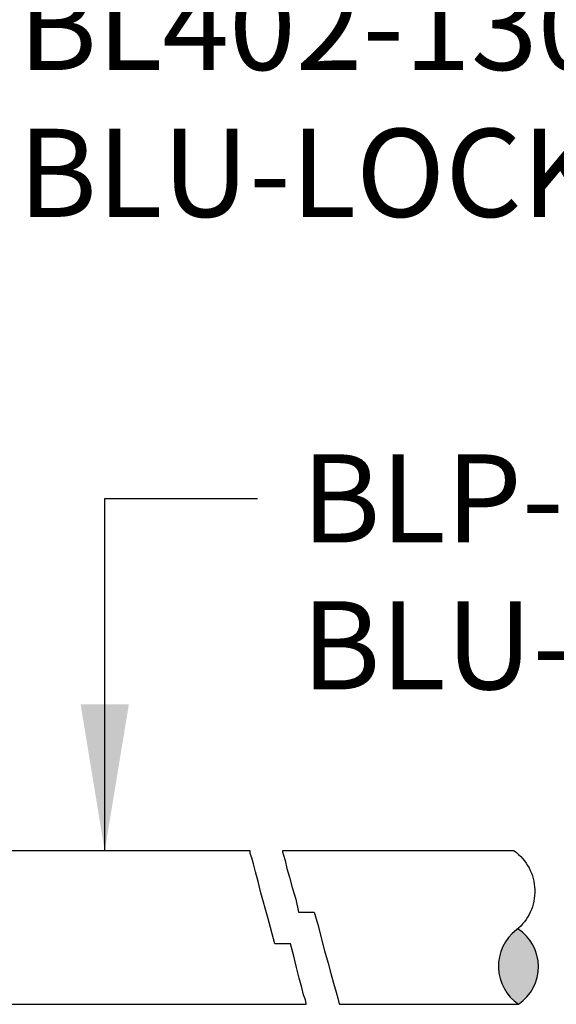
# Model space of a CAD drawing. Units: inches. Extents: x 0 to 7.25, y 0 to 7.12.
# Drawn here: x 4.29 to 5.02, y 2.63 to 3.97 of the extents above; entities that cross this region are included whole.
import ezdxf

# ---------------------------------------------------------------- set-up
doc = ezdxf.new("R2010")
doc.units = ezdxf.units.IN
doc.header["$MEASUREMENT"] = 0
doc.layers.add('LG-ANNO-025M', color=1, linetype='Continuous')
doc.layers.add('XD-IRRG-025M', color=4, linetype='Continuous')
doc.styles.add('DETAIL TEXT', font='romans.shx')
doc.dimstyles.new('LandFX-QLEADER-TEXT-SDIM12', dxfattribs={"dimtxt": 0.12, "dimasz": 0.18, "dimexe": 0.18, "dimexo": 0.0625, "dimgap": 0.06, "dimtad": 0, "dimtih": 1, "dimtoh": 1, "dimdec": 4, "dimzin": 0, "dimdsep": 46, "dimtxsty": 'DETAIL TEXT', "dimcen": 0.09, "dimadec": 0, "dimazin": 0, "dimtfac": 1, "dimtdec": 4, "dimtofl": 0, "dimtmove": 0, "dimatfit": 3, "dimfxl": 1, "dimtolj": 1, "dimtzin": 0, "dimarcsym": 0})

msp = doc.modelspace()

# ---------------------------------------------------------------- hatches: boundary and pattern name
at = {"layer": 'XD-IRRG-025M'}
msp.add_hatch(color=256, dxfattribs=at).paths.add_polyline_path([(4.9714, 2.7315, -0.539202), (4.9722, 2.6289, -0.52321)])

# ---------------------------------------------------------------- linework, layer by layer
for p, q in [((4.6068, 2.8378, 0), (4.221, 2.8378, 0)), ((4.9663, 2.8378, 0), (4.651, 2.8378, 0)), ((4.6725, 2.7542, 0), (4.694, 2.7542, 0)), ((4.6618, 2.7112, 0), (4.6403, 2.7112, 0)), ((4.221, 2.6288, 0), (4.6833, 2.6288, 0)), ((4.7287, 2.6288, 0), (4.9721, 2.6288, 0))]:
    msp.add_line(p, q, dxfattribs=at)
for points in [[(4.6403, 2.7112), (4.6307, 2.7471), (4.6212, 2.7805), (4.6176, 2.796), (4.614, 2.8092), (4.6116, 2.8199), (4.6092, 2.8283), (4.6068, 2.8342), (4.6068, 2.8378)], [(4.651, 2.8378), (4.651, 2.8366), (4.6522, 2.8319), (4.6546, 2.8247), (4.657, 2.8139), (4.6606, 2.802), (4.6642, 2.7877), (4.6689, 2.7721), (4.6725, 2.7542)], [(4.694, 2.7542), (4.6988, 2.7375), (4.7083, 2.7017), (4.7131, 2.6849), (4.7167, 2.6706), (4.7203, 2.6575), (4.7239, 2.6455), (4.7263, 2.6372), (4.7275, 2.6312), (4.7287, 2.6288)], [(4.6833, 2.6288), (4.6833, 2.63), (4.6821, 2.6348), (4.6797, 2.6419), (4.6773, 2.6515), (4.6737, 2.6646), (4.6701, 2.679), (4.6665, 2.6945), (4.6618, 2.7112)]]:
    msp.add_lwpolyline(points, dxfattribs=at)
at = {"layer": 'XD-IRRG-025M', "elevation": 0}
msp.add_lwpolyline([(4.9663, 2.8378, -0.493987), (4.9694, 2.7301, 0.510705), (4.9722, 2.6289, 0.53973), (4.9713, 2.7316, 0.53973)], format="xyb", dxfattribs=at)

# ---------------------------------------------------------------- texts
at = {"layer": 'LG-ANNO-025M', "char_height": 0.12, "attachment_point": 1, "style": 'DETAIL TEXT'}
for s, insert in [('\\A1;BL402-130 (37672)\\P{\\A0;BLU-LOCK TEE 1x1/2".}', (4.2908, 4.021)), ('\\A1;BLP-100-CL-1X (37682)\\PBLU-LOCK 1" PIPE', (4.6768, 3.3777))]:
    msp.add_mtext(s, dxfattribs=dict(at, insert=insert))

# ---------------------------------------------------------------- leaders
at = {"layer": 'LG-ANNO-025M', "annotation_type": 0, "has_hookline": 1, "hookline_direction": 0}
for points, text_width in [([(2.5428, 3.5688), (3.7786, 4.7583), (4.0292, 4.7583)], 2.388), ([(4.0055, 2.8749), (4.0055, 3.961), (4.2308, 3.961)], 2.16), ([(4.4088, 2.8374), (4.4088, 3.3177), (4.6168, 3.3177)], 2.3771)]:
    msp.add_leader(points, dimstyle='LandFX-QLEADER-TEXT-SDIM12', override={"dimasz": 0.2}, dxfattribs=dict(at, text_width=text_width))

doc.saveas('drawing.dxf')
